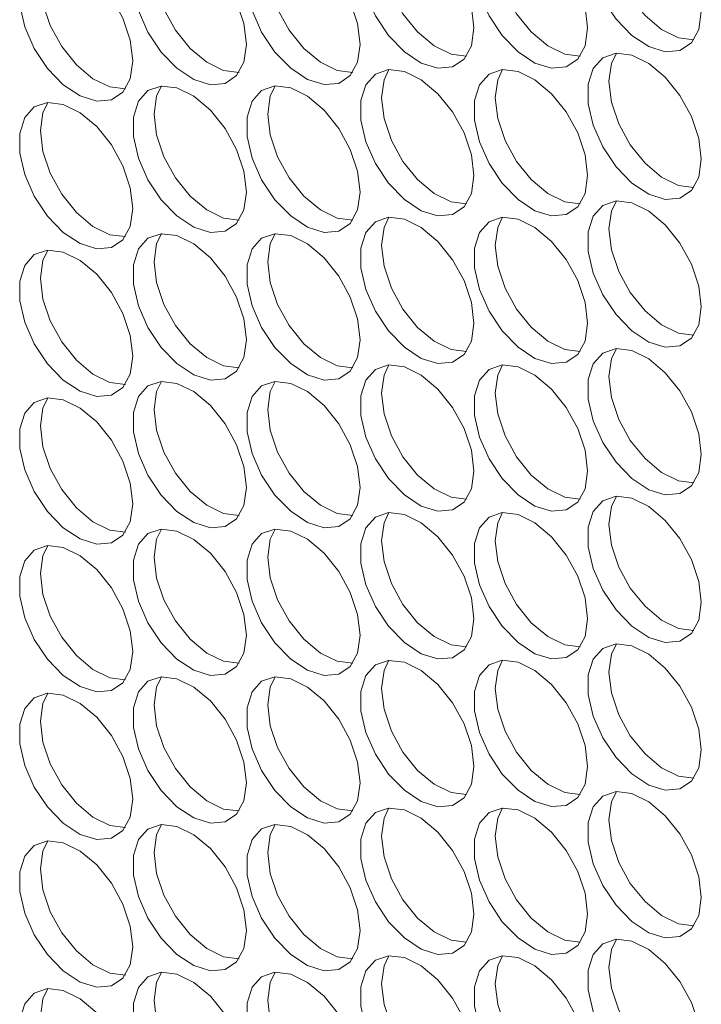
# Model space of a CAD drawing. Units: millimetres. Extents: x 88 to 3492, y 62 to 2418.
# Drawn here: x 2726 to 2760, y 1495 to 1544 of the extents above; entities that cross this region are included whole.
import ezdxf

# ---------------------------------------------------------------- set-up
doc = ezdxf.new("R2010")
doc.units = ezdxf.units.MM
doc.header["$LTSCALE"] = 12

msp = doc.modelspace()

# ---------------------------------------------------------------- linework, layer by layer
at = {"color": 7, "linetype": 'Continuous', "lineweight": 15, "flags": 128}
for points in [[(2760.116, 1543.992), (2759.99, 1545.028), (2759.624, 1546.116), (2759.051, 1547.161), (2758.321, 1548.069), (2757.499, 1548.76), (2756.658, 1549.173), (2755.873, 1549.27), (2755.214, 1549.044), (2754.739, 1548.513), (2754.49, 1547.727), (2754.49, 1546.753), (2754.739, 1545.679), (2755.214, 1544.601), (2755.873, 1543.613), (2756.658, 1542.804), (2757.499, 1542.246), (2758.321, 1541.988), (2759.051, 1542.054), (2759.624, 1542.436), (2759.99, 1543.102), (2760.116, 1543.992)], [(2748.802, 1543.175), (2748.676, 1544.21), (2748.311, 1545.298), (2747.737, 1546.343), (2747.007, 1547.251), (2746.185, 1547.943), (2745.344, 1548.355), (2744.559, 1548.453), (2743.9, 1548.226), (2743.425, 1547.696), (2743.177, 1546.909), (2743.177, 1545.935), (2743.425, 1544.862), (2743.9, 1543.783), (2744.559, 1542.795), (2745.344, 1541.987), (2746.185, 1541.428), (2747.007, 1541.171), (2747.737, 1541.236), (2748.311, 1541.619), (2748.676, 1542.285), (2748.802, 1543.175)], [(2754.459, 1543.175), (2754.333, 1544.211), (2753.967, 1545.299), (2753.394, 1546.344), (2752.664, 1547.252), (2751.842, 1547.943), (2751.001, 1548.356), (2750.216, 1548.453), (2749.557, 1548.227), (2749.082, 1547.696), (2748.834, 1546.909), (2748.834, 1545.936), (2749.082, 1544.862), (2749.557, 1543.783), (2750.216, 1542.796), (2751.001, 1541.987), (2751.842, 1541.429), (2752.664, 1541.171), (2753.394, 1541.236), (2753.967, 1541.619), (2754.333, 1542.285), (2754.459, 1543.175)], [(2759.746, 1542.591), (2758.977, 1542.69), (2758.137, 1543.102), (2757.315, 1543.794), (2756.585, 1544.702), (2756.011, 1545.747), (2755.645, 1546.835), (2755.52, 1547.87)], [(2737.488, 1542.357), (2737.363, 1543.392), (2736.997, 1544.481), (2736.423, 1545.525), (2735.693, 1546.434), (2734.871, 1547.125), (2734.031, 1547.538), (2733.246, 1547.635), (2732.587, 1547.408), (2732.112, 1546.878), (2731.863, 1546.091), (2731.863, 1545.118), (2732.112, 1544.044), (2732.587, 1542.965), (2733.246, 1541.978), (2734.031, 1541.169), (2734.871, 1540.611), (2735.693, 1540.353), (2736.423, 1540.418), (2736.997, 1540.801), (2737.363, 1541.467), (2737.488, 1542.357)], [(2743.145, 1542.358), (2743.02, 1543.393), (2742.654, 1544.481), (2742.08, 1545.526), (2741.35, 1546.434), (2740.528, 1547.125), (2739.687, 1547.538), (2738.903, 1547.635), (2738.243, 1547.409), (2737.768, 1546.879), (2737.52, 1546.092), (2737.52, 1545.118), (2737.768, 1544.044), (2738.243, 1542.966), (2738.903, 1541.978), (2739.687, 1541.17), (2740.528, 1540.611), (2741.35, 1540.354), (2742.08, 1540.419), (2742.654, 1540.801), (2743.02, 1541.467), (2743.145, 1542.358)], [(2731.831, 1541.54), (2731.706, 1542.575), (2731.34, 1543.664), (2730.767, 1544.708), (2730.036, 1545.617), (2729.214, 1546.308), (2728.374, 1546.72), (2727.589, 1546.818), (2726.93, 1546.591), (2726.455, 1546.061), (2726.206, 1545.274), (2726.206, 1544.301), (2726.455, 1543.227), (2726.93, 1542.148), (2727.589, 1541.161), (2728.374, 1540.352), (2729.214, 1539.794), (2730.036, 1539.536), (2730.767, 1539.601), (2731.34, 1539.984), (2731.706, 1540.65), (2731.831, 1541.54)], [(2748.432, 1541.773), (2747.664, 1541.872), (2746.823, 1542.285), (2746.001, 1542.976), (2745.271, 1543.884), (2744.697, 1544.929), (2744.332, 1546.017), (2744.206, 1547.053)], [(2754.089, 1541.774), (2753.321, 1541.873), (2752.48, 1542.285), (2751.658, 1542.977), (2750.928, 1543.885), (2750.354, 1544.93), (2749.988, 1546.018), (2749.863, 1547.053)], [(2737.119, 1540.956), (2736.35, 1541.055), (2735.509, 1541.467), (2734.687, 1542.158), (2733.957, 1543.067), (2733.384, 1544.111), (2733.018, 1545.2), (2732.892, 1546.235)], [(2742.775, 1540.956), (2742.007, 1541.055), (2741.166, 1541.468), (2740.344, 1542.159), (2739.614, 1543.067), (2739.04, 1544.112), (2738.675, 1545.2), (2738.549, 1546.236)], [(2731.462, 1540.139), (2730.693, 1540.238), (2729.852, 1540.65), (2729.03, 1541.341), (2728.3, 1542.25), (2727.727, 1543.294), (2727.361, 1544.383), (2727.235, 1545.418)], [(2760.116, 1536.643), (2759.99, 1537.679), (2759.624, 1538.767), (2759.051, 1539.812), (2758.321, 1540.72), (2757.499, 1541.411), (2756.658, 1541.824), (2755.873, 1541.921), (2755.214, 1541.695), (2754.739, 1541.165), (2754.49, 1540.378), (2754.49, 1539.404), (2754.739, 1538.33), (2755.214, 1537.252), (2755.873, 1536.264), (2756.658, 1535.455), (2757.499, 1534.897), (2758.321, 1534.639), (2759.051, 1534.705), (2759.624, 1535.087), (2759.99, 1535.753), (2760.116, 1536.643)], [(2755.52, 1540.521), (2755.645, 1541.412), (2755.889, 1541.923)], [(2748.802, 1535.826), (2748.676, 1536.861), (2748.311, 1537.949), (2747.737, 1538.994), (2747.007, 1539.903), (2746.185, 1540.594), (2745.344, 1541.006), (2744.559, 1541.104), (2743.9, 1540.877), (2743.425, 1540.347), (2743.177, 1539.56), (2743.177, 1538.586), (2743.425, 1537.513), (2743.9, 1536.434), (2744.559, 1535.447), (2745.344, 1534.638), (2746.185, 1534.08), (2747.007, 1533.822), (2747.737, 1533.887), (2748.311, 1534.27), (2748.676, 1534.936), (2748.802, 1535.826)], [(2744.206, 1539.704), (2744.332, 1540.594), (2744.576, 1541.105)], [(2754.459, 1535.826), (2754.333, 1536.862), (2753.967, 1537.95), (2753.394, 1538.995), (2752.664, 1539.903), (2751.842, 1540.594), (2751.001, 1541.007), (2750.216, 1541.104), (2749.557, 1540.878), (2749.082, 1540.347), (2748.834, 1539.561), (2748.834, 1538.587), (2749.082, 1537.513), (2749.557, 1536.435), (2750.216, 1535.447), (2751.001, 1534.638), (2751.842, 1534.08), (2752.664, 1533.822), (2753.394, 1533.888), (2753.967, 1534.27), (2754.333, 1534.936), (2754.459, 1535.826)], [(2749.863, 1539.704), (2749.988, 1540.595), (2750.233, 1541.106)], [(2759.746, 1535.242), (2758.977, 1535.341), (2758.137, 1535.754), (2757.315, 1536.445), (2756.585, 1537.353), (2756.011, 1538.398), (2755.645, 1539.486), (2755.52, 1540.521)], [(2737.488, 1535.008), (2737.363, 1536.044), (2736.997, 1537.132), (2736.423, 1538.177), (2735.693, 1539.085), (2734.871, 1539.776), (2734.031, 1540.189), (2733.246, 1540.286), (2732.587, 1540.06), (2732.112, 1539.529), (2731.863, 1538.742), (2731.863, 1537.769), (2732.112, 1536.695), (2732.587, 1535.616), (2733.246, 1534.629), (2734.031, 1533.82), (2734.871, 1533.262), (2735.693, 1533.004), (2736.423, 1533.069), (2736.997, 1533.452), (2737.363, 1534.118), (2737.488, 1535.008)], [(2732.892, 1538.886), (2733.018, 1539.776), (2733.262, 1540.287)], [(2743.145, 1535.009), (2743.02, 1536.044), (2742.654, 1537.132), (2742.08, 1538.177), (2741.35, 1539.085), (2740.528, 1539.777), (2739.687, 1540.189), (2738.903, 1540.287), (2738.243, 1540.06), (2737.768, 1539.53), (2737.52, 1538.743), (2737.52, 1537.769), (2737.768, 1536.696), (2738.243, 1535.617), (2738.903, 1534.629), (2739.687, 1533.821), (2740.528, 1533.263), (2741.35, 1533.005), (2742.08, 1533.07), (2742.654, 1533.453), (2743.02, 1534.119), (2743.145, 1535.009)], [(2738.549, 1538.887), (2738.675, 1539.777), (2738.919, 1540.288)], [(2731.831, 1534.191), (2731.706, 1535.226), (2731.34, 1536.315), (2730.767, 1537.36), (2730.036, 1538.268), (2729.214, 1538.959), (2728.374, 1539.372), (2727.589, 1539.469), (2726.93, 1539.243), (2726.455, 1538.712), (2726.206, 1537.925), (2726.206, 1536.952), (2726.455, 1535.878), (2726.93, 1534.799), (2727.589, 1533.812), (2728.374, 1533.003), (2729.214, 1532.445), (2730.036, 1532.187), (2730.767, 1532.252), (2731.34, 1532.635), (2731.706, 1533.301), (2731.831, 1534.191)], [(2727.235, 1538.069), (2727.361, 1538.959), (2727.605, 1539.47)], [(2748.432, 1534.425), (2747.664, 1534.523), (2746.823, 1534.936), (2746.001, 1535.627), (2745.271, 1536.535), (2744.697, 1537.58), (2744.332, 1538.669), (2744.206, 1539.704)], [(2754.089, 1534.425), (2753.321, 1534.524), (2752.48, 1534.937), (2751.658, 1535.628), (2750.928, 1536.536), (2750.354, 1537.581), (2749.988, 1538.669), (2749.863, 1539.704)], [(2737.119, 1533.607), (2736.35, 1533.706), (2735.509, 1534.118), (2734.687, 1534.81), (2733.957, 1535.718), (2733.384, 1536.763), (2733.018, 1537.851), (2732.892, 1538.886)], [(2742.775, 1533.608), (2742.007, 1533.706), (2741.166, 1534.119), (2740.344, 1534.81), (2739.614, 1535.718), (2739.04, 1536.763), (2738.675, 1537.851), (2738.549, 1538.887)], [(2731.462, 1532.79), (2730.693, 1532.889), (2729.852, 1533.301), (2729.03, 1533.992), (2728.3, 1534.901), (2727.727, 1535.946), (2727.361, 1537.034), (2727.235, 1538.069)], [(2760.116, 1529.295), (2759.99, 1530.33), (2759.624, 1531.418), (2759.051, 1532.463), (2758.321, 1533.371), (2757.499, 1534.062), (2756.658, 1534.475), (2755.873, 1534.572), (2755.214, 1534.346), (2754.739, 1533.816), (2754.49, 1533.029), (2754.49, 1532.055), (2754.739, 1530.981), (2755.214, 1529.903), (2755.873, 1528.915), (2756.658, 1528.106), (2757.499, 1527.548), (2758.321, 1527.29), (2759.051, 1527.356), (2759.624, 1527.738), (2759.99, 1528.404), (2760.116, 1529.295)], [(2755.52, 1533.173), (2755.645, 1534.063), (2755.889, 1534.574)], [(2748.802, 1528.477), (2748.676, 1529.512), (2748.311, 1530.601), (2747.737, 1531.645), (2747.007, 1532.554), (2746.185, 1533.245), (2745.344, 1533.657), (2744.559, 1533.755), (2743.9, 1533.528), (2743.425, 1532.998), (2743.177, 1532.211), (2743.177, 1531.238), (2743.425, 1530.164), (2743.9, 1529.085), (2744.559, 1528.098), (2745.344, 1527.289), (2746.185, 1526.731), (2747.007, 1526.473), (2747.737, 1526.538), (2748.311, 1526.921), (2748.676, 1527.587), (2748.802, 1528.477)], [(2744.206, 1532.355), (2744.332, 1533.245), (2744.576, 1533.756)], [(2754.459, 1528.478), (2754.333, 1529.513), (2753.967, 1530.601), (2753.394, 1531.646), (2752.664, 1532.554), (2751.842, 1533.245), (2751.001, 1533.658), (2750.216, 1533.755), (2749.557, 1533.529), (2749.082, 1532.999), (2748.834, 1532.212), (2748.834, 1531.238), (2749.082, 1530.164), (2749.557, 1529.086), (2750.216, 1528.098), (2751.001, 1527.289), (2751.842, 1526.731), (2752.664, 1526.473), (2753.394, 1526.539), (2753.967, 1526.921), (2754.333, 1527.587), (2754.459, 1528.478)], [(2749.863, 1532.355), (2749.988, 1533.246), (2750.233, 1533.757)], [(2759.746, 1527.893), (2758.977, 1527.992), (2758.137, 1528.405), (2757.315, 1529.096), (2756.585, 1530.004), (2756.011, 1531.049), (2755.645, 1532.137), (2755.52, 1533.173)], [(2737.488, 1527.659), (2737.363, 1528.695), (2736.997, 1529.783), (2736.423, 1530.828), (2735.693, 1531.736), (2734.871, 1532.427), (2734.031, 1532.84), (2733.246, 1532.937), (2732.587, 1532.711), (2732.112, 1532.18), (2731.863, 1531.394), (2731.863, 1530.42), (2732.112, 1529.346), (2732.587, 1528.268), (2733.246, 1527.28), (2734.031, 1526.471), (2734.871, 1525.913), (2735.693, 1525.655), (2736.423, 1525.721), (2736.997, 1526.103), (2737.363, 1526.769), (2737.488, 1527.659)], [(2732.892, 1531.537), (2733.018, 1532.428), (2733.262, 1532.939)], [(2743.145, 1527.66), (2743.02, 1528.695), (2742.654, 1529.784), (2742.08, 1530.828), (2741.35, 1531.737), (2740.528, 1532.428), (2739.687, 1532.84), (2738.903, 1532.938), (2738.243, 1532.711), (2737.768, 1532.181), (2737.52, 1531.394), (2737.52, 1530.421), (2737.768, 1529.347), (2738.243, 1528.268), (2738.903, 1527.281), (2739.687, 1526.472), (2740.528, 1525.914), (2741.35, 1525.656), (2742.08, 1525.721), (2742.654, 1526.104), (2743.02, 1526.77), (2743.145, 1527.66)], [(2738.549, 1531.538), (2738.675, 1532.428), (2738.919, 1532.939)], [(2731.831, 1526.842), (2731.706, 1527.878), (2731.34, 1528.966), (2730.767, 1530.011), (2730.036, 1530.919), (2729.214, 1531.61), (2728.374, 1532.023), (2727.589, 1532.12), (2726.93, 1531.894), (2726.455, 1531.363), (2726.206, 1530.577), (2726.206, 1529.603), (2726.455, 1528.529), (2726.93, 1527.451), (2727.589, 1526.463), (2728.374, 1525.654), (2729.214, 1525.096), (2730.036, 1524.838), (2730.767, 1524.904), (2731.34, 1525.286), (2731.706, 1525.952), (2731.831, 1526.842)], [(2727.235, 1530.72), (2727.361, 1531.61), (2727.605, 1532.122)], [(2748.432, 1527.076), (2747.664, 1527.175), (2746.823, 1527.587), (2746.001, 1528.278), (2745.271, 1529.187), (2744.697, 1530.231), (2744.332, 1531.32), (2744.206, 1532.355)], [(2754.089, 1527.076), (2753.321, 1527.175), (2752.48, 1527.588), (2751.658, 1528.279), (2750.928, 1529.187), (2750.354, 1530.232), (2749.988, 1531.32), (2749.863, 1532.355)], [(2737.119, 1526.258), (2736.35, 1526.357), (2735.509, 1526.77), (2734.687, 1527.461), (2733.957, 1528.369), (2733.384, 1529.414), (2733.018, 1530.502), (2732.892, 1531.537)], [(2742.775, 1526.259), (2742.007, 1526.357), (2741.166, 1526.77), (2740.344, 1527.461), (2739.614, 1528.37), (2739.04, 1529.414), (2738.675, 1530.503), (2738.549, 1531.538)], [(2731.462, 1525.441), (2730.693, 1525.54), (2729.852, 1525.952), (2729.03, 1526.644), (2728.3, 1527.552), (2727.727, 1528.597), (2727.361, 1529.685), (2727.235, 1530.72)], [(2760.116, 1521.946), (2759.99, 1522.981), (2759.624, 1524.069), (2759.051, 1525.114), (2758.321, 1526.022), (2757.499, 1526.714), (2756.658, 1527.126), (2755.873, 1527.224), (2755.214, 1526.997), (2754.739, 1526.467), (2754.49, 1525.68), (2754.49, 1524.706), (2754.739, 1523.633), (2755.214, 1522.554), (2755.873, 1521.566), (2756.658, 1520.758), (2757.499, 1520.199), (2758.321, 1519.942), (2759.051, 1520.007), (2759.624, 1520.39), (2759.99, 1521.056), (2760.116, 1521.946)], [(2755.52, 1525.824), (2755.645, 1526.714), (2755.889, 1527.225)], [(2748.802, 1521.128), (2748.676, 1522.163), (2748.311, 1523.252), (2747.737, 1524.296), (2747.007, 1525.205), (2746.185, 1525.896), (2745.344, 1526.309), (2744.559, 1526.406), (2743.9, 1526.179), (2743.425, 1525.649), (2743.177, 1524.862), (2743.177, 1523.889), (2743.425, 1522.815), (2743.9, 1521.736), (2744.559, 1520.749), (2745.344, 1519.94), (2746.185, 1519.382), (2747.007, 1519.124), (2747.737, 1519.189), (2748.311, 1519.572), (2748.676, 1520.238), (2748.802, 1521.128)], [(2744.206, 1525.006), (2744.332, 1525.896), (2744.576, 1526.407)], [(2754.459, 1521.129), (2754.333, 1522.164), (2753.967, 1523.252), (2753.394, 1524.297), (2752.664, 1525.205), (2751.842, 1525.896), (2751.001, 1526.309), (2750.216, 1526.406), (2749.557, 1526.18), (2749.082, 1525.65), (2748.834, 1524.863), (2748.834, 1523.889), (2749.082, 1522.815), (2749.557, 1521.737), (2750.216, 1520.749), (2751.001, 1519.941), (2751.842, 1519.382), (2752.664, 1519.125), (2753.394, 1519.19), (2753.967, 1519.572), (2754.333, 1520.238), (2754.459, 1521.129)], [(2749.863, 1525.007), (2749.988, 1525.897), (2750.233, 1526.408)], [(2759.746, 1520.544), (2758.977, 1520.643), (2758.137, 1521.056), (2757.315, 1521.747), (2756.585, 1522.655), (2756.011, 1523.7), (2755.645, 1524.788), (2755.52, 1525.824)], [(2737.488, 1520.311), (2737.363, 1521.346), (2736.997, 1522.434), (2736.423, 1523.479), (2735.693, 1524.387), (2734.871, 1525.078), (2734.031, 1525.491), (2733.246, 1525.588), (2732.587, 1525.362), (2732.112, 1524.832), (2731.863, 1524.045), (2731.863, 1523.071), (2732.112, 1521.997), (2732.587, 1520.919), (2733.246, 1519.931), (2734.031, 1519.122), (2734.871, 1518.564), (2735.693, 1518.306), (2736.423, 1518.372), (2736.997, 1518.754), (2737.363, 1519.42), (2737.488, 1520.311)], [(2732.892, 1524.188), (2733.018, 1525.079), (2733.262, 1525.59)], [(2743.145, 1520.311), (2743.02, 1521.346), (2742.654, 1522.435), (2742.08, 1523.479), (2741.35, 1524.388), (2740.528, 1525.079), (2739.687, 1525.491), (2738.903, 1525.589), (2738.243, 1525.362), (2737.768, 1524.832), (2737.52, 1524.045), (2737.52, 1523.072), (2737.768, 1521.998), (2738.243, 1520.919), (2738.903, 1519.932), (2739.687, 1519.123), (2740.528, 1518.565), (2741.35, 1518.307), (2742.08, 1518.372), (2742.654, 1518.755), (2743.02, 1519.421), (2743.145, 1520.311)], [(2738.549, 1524.189), (2738.675, 1525.079), (2738.919, 1525.59)], [(2731.831, 1519.493), (2731.706, 1520.529), (2731.34, 1521.617), (2730.767, 1522.662), (2730.036, 1523.57), (2729.214, 1524.261), (2728.374, 1524.674), (2727.589, 1524.771), (2726.93, 1524.545), (2726.455, 1524.015), (2726.206, 1523.228), (2726.206, 1522.254), (2726.455, 1521.18), (2726.93, 1520.102), (2727.589, 1519.114), (2728.374, 1518.305), (2729.214, 1517.747), (2730.036, 1517.489), (2730.767, 1517.555), (2731.34, 1517.937), (2731.706, 1518.603), (2731.831, 1519.493)], [(2727.235, 1523.371), (2727.361, 1524.262), (2727.605, 1524.773)], [(2748.432, 1519.727), (2747.664, 1519.826), (2746.823, 1520.238), (2746.001, 1520.929), (2745.271, 1521.838), (2744.697, 1522.882), (2744.332, 1523.971), (2744.206, 1525.006)], [(2754.089, 1519.727), (2753.321, 1519.826), (2752.48, 1520.239), (2751.658, 1520.93), (2750.928, 1521.838), (2750.354, 1522.883), (2749.988, 1523.971), (2749.863, 1525.007)], [(2737.119, 1518.909), (2736.35, 1519.008), (2735.509, 1519.421), (2734.687, 1520.112), (2733.957, 1521.02), (2733.384, 1522.065), (2733.018, 1523.153), (2732.892, 1524.188)], [(2742.775, 1518.91), (2742.007, 1519.009), (2741.166, 1519.421), (2740.344, 1520.112), (2739.614, 1521.021), (2739.04, 1522.065), (2738.675, 1523.154), (2738.549, 1524.189)], [(2731.462, 1518.092), (2730.693, 1518.191), (2729.852, 1518.604), (2729.03, 1519.295), (2728.3, 1520.203), (2727.727, 1521.248), (2727.361, 1522.336), (2727.235, 1523.371)], [(2760.116, 1514.597), (2759.99, 1515.632), (2759.624, 1516.72), (2759.051, 1517.765), (2758.321, 1518.674), (2757.499, 1519.365), (2756.658, 1519.777), (2755.873, 1519.875), (2755.214, 1519.648), (2754.739, 1519.118), (2754.49, 1518.331), (2754.49, 1517.357), (2754.739, 1516.284), (2755.214, 1515.205), (2755.873, 1514.218), (2756.658, 1513.409), (2757.499, 1512.851), (2758.321, 1512.593), (2759.051, 1512.658), (2759.624, 1513.041), (2759.99, 1513.707), (2760.116, 1514.597)], [(2755.52, 1518.475), (2755.645, 1519.365), (2755.889, 1519.876)], [(2748.802, 1513.779), (2748.676, 1514.815), (2748.311, 1515.903), (2747.737, 1516.948), (2747.007, 1517.856), (2746.185, 1518.547), (2745.344, 1518.96), (2744.559, 1519.057), (2743.9, 1518.831), (2743.425, 1518.3), (2743.177, 1517.513), (2743.177, 1516.54), (2743.425, 1515.466), (2743.9, 1514.387), (2744.559, 1513.4), (2745.344, 1512.591), (2746.185, 1512.033), (2747.007, 1511.775), (2747.737, 1511.84), (2748.311, 1512.223), (2748.676, 1512.889), (2748.802, 1513.779)], [(2744.206, 1517.657), (2744.332, 1518.547), (2744.576, 1519.058)], [(2754.459, 1513.78), (2754.333, 1514.815), (2753.967, 1515.903), (2753.394, 1516.948), (2752.664, 1517.856), (2751.842, 1518.548), (2751.001, 1518.96), (2750.216, 1519.058), (2749.557, 1518.831), (2749.082, 1518.301), (2748.834, 1517.514), (2748.834, 1516.54), (2749.082, 1515.467), (2749.557, 1514.388), (2750.216, 1513.4), (2751.001, 1512.592), (2751.842, 1512.034), (2752.664, 1511.776), (2753.394, 1511.841), (2753.967, 1512.224), (2754.333, 1512.89), (2754.459, 1513.78)], [(2749.863, 1517.658), (2749.988, 1518.548), (2750.233, 1519.059)], [(2759.746, 1513.196), (2758.977, 1513.294), (2758.137, 1513.707), (2757.315, 1514.398), (2756.585, 1515.306), (2756.011, 1516.351), (2755.645, 1517.44), (2755.52, 1518.475)], [(2737.488, 1512.962), (2737.363, 1513.997), (2736.997, 1515.085), (2736.423, 1516.13), (2735.693, 1517.038), (2734.871, 1517.729), (2734.031, 1518.142), (2733.246, 1518.239), (2732.587, 1518.013), (2732.112, 1517.483), (2731.863, 1516.696), (2731.863, 1515.722), (2732.112, 1514.648), (2732.587, 1513.57), (2733.246, 1512.582), (2734.031, 1511.774), (2734.871, 1511.215), (2735.693, 1510.958), (2736.423, 1511.023), (2736.997, 1511.405), (2737.363, 1512.071), (2737.488, 1512.962)], [(2732.892, 1516.84), (2733.018, 1517.73), (2733.262, 1518.241)], [(2743.145, 1512.962), (2743.02, 1513.997), (2742.654, 1515.086), (2742.08, 1516.131), (2741.35, 1517.039), (2740.528, 1517.73), (2739.687, 1518.143), (2738.903, 1518.24), (2738.243, 1518.013), (2737.768, 1517.483), (2737.52, 1516.696), (2737.52, 1515.723), (2737.768, 1514.649), (2738.243, 1513.57), (2738.903, 1512.583), (2739.687, 1511.774), (2740.528, 1511.216), (2741.35, 1510.958), (2742.08, 1511.023), (2742.654, 1511.406), (2743.02, 1512.072), (2743.145, 1512.962)], [(2738.549, 1516.84), (2738.675, 1517.73), (2738.919, 1518.241)], [(2731.831, 1512.145), (2731.706, 1513.18), (2731.34, 1514.268), (2730.767, 1515.313), (2730.036, 1516.221), (2729.214, 1516.912), (2728.374, 1517.325), (2727.589, 1517.422), (2726.93, 1517.196), (2726.455, 1516.666), (2726.206, 1515.879), (2726.206, 1514.905), (2726.455, 1513.831), (2726.93, 1512.753), (2727.589, 1511.765), (2728.374, 1510.956), (2729.214, 1510.398), (2730.036, 1510.14), (2730.767, 1510.206), (2731.34, 1510.588), (2731.706, 1511.254), (2731.831, 1512.145)], [(2727.235, 1516.023), (2727.361, 1516.913), (2727.605, 1517.424)], [(2748.432, 1512.378), (2747.664, 1512.477), (2746.823, 1512.889), (2746.001, 1513.581), (2745.271, 1514.489), (2744.697, 1515.534), (2744.332, 1516.622), (2744.206, 1517.657)], [(2754.089, 1512.379), (2753.321, 1512.477), (2752.48, 1512.89), (2751.658, 1513.581), (2750.928, 1514.489), (2750.354, 1515.534), (2749.988, 1516.622), (2749.863, 1517.658)], [(2737.119, 1511.56), (2736.35, 1511.659), (2735.509, 1512.072), (2734.687, 1512.763), (2733.957, 1513.671), (2733.384, 1514.716), (2733.018, 1515.804), (2732.892, 1516.84)], [(2742.775, 1511.561), (2742.007, 1511.66), (2741.166, 1512.072), (2740.344, 1512.763), (2739.614, 1513.672), (2739.04, 1514.717), (2738.675, 1515.805), (2738.549, 1516.84)], [(2731.462, 1510.743), (2730.693, 1510.842), (2729.852, 1511.255), (2729.03, 1511.946), (2728.3, 1512.854), (2727.727, 1513.899), (2727.361, 1514.987), (2727.235, 1516.023)], [(2760.116, 1507.248), (2759.99, 1508.283), (2759.624, 1509.372), (2759.051, 1510.416), (2758.321, 1511.325), (2757.499, 1512.016), (2756.658, 1512.428), (2755.873, 1512.526), (2755.214, 1512.299), (2754.739, 1511.769), (2754.49, 1510.982), (2754.49, 1510.009), (2754.739, 1508.935), (2755.214, 1507.856), (2755.873, 1506.869), (2756.658, 1506.06), (2757.499, 1505.502), (2758.321, 1505.244), (2759.051, 1505.309), (2759.624, 1505.692), (2759.99, 1506.358), (2760.116, 1507.248)], [(2755.52, 1511.126), (2755.645, 1512.016), (2755.889, 1512.527)], [(2748.802, 1506.43), (2748.676, 1507.466), (2748.311, 1508.554), (2747.737, 1509.599), (2747.007, 1510.507), (2746.185, 1511.198), (2745.344, 1511.611), (2744.559, 1511.708), (2743.9, 1511.482), (2743.425, 1510.951), (2743.177, 1510.165), (2743.177, 1509.191), (2743.425, 1508.117), (2743.9, 1507.039), (2744.559, 1506.051), (2745.344, 1505.242), (2746.185, 1504.684), (2747.007, 1504.426), (2747.737, 1504.492), (2748.311, 1504.874), (2748.676, 1505.54), (2748.802, 1506.43)], [(2744.206, 1510.308), (2744.332, 1511.199), (2744.576, 1511.71)], [(2754.459, 1506.431), (2754.333, 1507.466), (2753.967, 1508.555), (2753.394, 1509.599), (2752.664, 1510.508), (2751.842, 1511.199), (2751.001, 1511.611), (2750.216, 1511.709), (2749.557, 1511.482), (2749.082, 1510.952), (2748.834, 1510.165), (2748.834, 1509.192), (2749.082, 1508.118), (2749.557, 1507.039), (2750.216, 1506.052), (2751.001, 1505.243), (2751.842, 1504.685), (2752.664, 1504.427), (2753.394, 1504.492), (2753.967, 1504.875), (2754.333, 1505.541), (2754.459, 1506.431)], [(2749.863, 1510.309), (2749.988, 1511.199), (2750.233, 1511.71)], [(2759.746, 1505.847), (2758.977, 1505.946), (2758.137, 1506.358), (2757.315, 1507.049), (2756.585, 1507.958), (2756.011, 1509.002), (2755.645, 1510.091), (2755.52, 1511.126)], [(2737.488, 1505.613), (2737.363, 1506.648), (2736.997, 1507.736), (2736.423, 1508.781), (2735.693, 1509.689), (2734.871, 1510.381), (2734.031, 1510.793), (2733.246, 1510.891), (2732.587, 1510.664), (2732.112, 1510.134), (2731.863, 1509.347), (2731.863, 1508.373), (2732.112, 1507.3), (2732.587, 1506.221), (2733.246, 1505.233), (2734.031, 1504.425), (2734.871, 1503.867), (2735.693, 1503.609), (2736.423, 1503.674), (2736.997, 1504.057), (2737.363, 1504.723), (2737.488, 1505.613)], [(2732.892, 1509.491), (2733.018, 1510.381), (2733.262, 1510.892)], [(2743.145, 1505.613), (2743.02, 1506.649), (2742.654, 1507.737), (2742.08, 1508.782), (2741.35, 1509.69), (2740.528, 1510.381), (2739.687, 1510.794), (2738.903, 1510.891), (2738.243, 1510.665), (2737.768, 1510.134), (2737.52, 1509.348), (2737.52, 1508.374), (2737.768, 1507.3), (2738.243, 1506.222), (2738.903, 1505.234), (2739.687, 1504.425), (2740.528, 1503.867), (2741.35, 1503.609), (2742.08, 1503.675), (2742.654, 1504.057), (2743.02, 1504.723), (2743.145, 1505.613)], [(2738.549, 1509.491), (2738.675, 1510.381), (2738.919, 1510.893)], [(2731.831, 1504.796), (2731.706, 1505.831), (2731.34, 1506.919), (2730.767, 1507.964), (2730.036, 1508.872), (2729.214, 1509.564), (2728.374, 1509.976), (2727.589, 1510.074), (2726.93, 1509.847), (2726.455, 1509.317), (2726.206, 1508.53), (2726.206, 1507.556), (2726.455, 1506.483), (2726.93, 1505.404), (2727.589, 1504.416), (2728.374, 1503.608), (2729.214, 1503.049), (2730.036, 1502.792), (2730.767, 1502.857), (2731.34, 1503.24), (2731.706, 1503.906), (2731.831, 1504.796)], [(2727.235, 1508.674), (2727.361, 1509.564), (2727.605, 1510.075)], [(2748.432, 1505.029), (2747.664, 1505.128), (2746.823, 1505.541), (2746.001, 1506.232), (2745.271, 1507.14), (2744.697, 1508.185), (2744.332, 1509.273), (2744.206, 1510.308)], [(2754.089, 1505.03), (2753.321, 1505.128), (2752.48, 1505.541), (2751.658, 1506.232), (2750.928, 1507.141), (2750.354, 1508.185), (2749.988, 1509.274), (2749.863, 1510.309)], [(2737.119, 1504.212), (2736.35, 1504.31), (2735.509, 1504.723), (2734.687, 1505.414), (2733.957, 1506.322), (2733.384, 1507.367), (2733.018, 1508.455), (2732.892, 1509.491)], [(2742.775, 1504.212), (2742.007, 1504.311), (2741.166, 1504.723), (2740.344, 1505.415), (2739.614, 1506.323), (2739.04, 1507.368), (2738.675, 1508.456), (2738.549, 1509.491)], [(2731.462, 1503.394), (2730.693, 1503.493), (2729.852, 1503.906), (2729.03, 1504.597), (2728.3, 1505.505), (2727.727, 1506.55), (2727.361, 1507.638), (2727.235, 1508.674)], [(2760.116, 1499.899), (2759.99, 1500.934), (2759.624, 1502.023), (2759.051, 1503.067), (2758.321, 1503.976), (2757.499, 1504.667), (2756.658, 1505.08), (2755.873, 1505.177), (2755.214, 1504.95), (2754.739, 1504.42), (2754.49, 1503.633), (2754.49, 1502.66), (2754.739, 1501.586), (2755.214, 1500.507), (2755.873, 1499.52), (2756.658, 1498.711), (2757.499, 1498.153), (2758.321, 1497.895), (2759.051, 1497.96), (2759.624, 1498.343), (2759.99, 1499.009), (2760.116, 1499.899)], [(2755.52, 1503.777), (2755.645, 1504.667), (2755.889, 1505.178)], [(2748.802, 1499.082), (2748.676, 1500.117), (2748.311, 1501.205), (2747.737, 1502.25), (2747.007, 1503.158), (2746.185, 1503.849), (2745.344, 1504.262), (2744.559, 1504.359), (2743.9, 1504.133), (2743.425, 1503.603), (2743.177, 1502.816), (2743.177, 1501.842), (2743.425, 1500.768), (2743.9, 1499.69), (2744.559, 1498.702), (2745.344, 1497.893), (2746.185, 1497.335), (2747.007, 1497.077), (2747.737, 1497.143), (2748.311, 1497.525), (2748.676, 1498.191), (2748.802, 1499.082)], [(2744.206, 1502.959), (2744.332, 1503.85), (2744.576, 1504.361)], [(2754.459, 1499.082), (2754.333, 1500.117), (2753.967, 1501.206), (2753.394, 1502.25), (2752.664, 1503.159), (2751.842, 1503.85), (2751.001, 1504.262), (2750.216, 1504.36), (2749.557, 1504.133), (2749.082, 1503.603), (2748.834, 1502.816), (2748.834, 1501.843), (2749.082, 1500.769), (2749.557, 1499.69), (2750.216, 1498.703), (2751.001, 1497.894), (2751.842, 1497.336), (2752.664, 1497.078), (2753.394, 1497.143), (2753.967, 1497.526), (2754.333, 1498.192), (2754.459, 1499.082)], [(2749.863, 1502.96), (2749.988, 1503.85), (2750.233, 1504.361)], [(2759.746, 1498.498), (2758.977, 1498.597), (2758.137, 1499.009), (2757.315, 1499.7), (2756.585, 1500.609), (2756.011, 1501.653), (2755.645, 1502.742), (2755.52, 1503.777)], [(2737.488, 1498.264), (2737.363, 1499.299), (2736.997, 1500.388), (2736.423, 1501.432), (2735.693, 1502.341), (2734.871, 1503.032), (2734.031, 1503.444), (2733.246, 1503.542), (2732.587, 1503.315), (2732.112, 1502.785), (2731.863, 1501.998), (2731.863, 1501.025), (2732.112, 1499.951), (2732.587, 1498.872), (2733.246, 1497.885), (2734.031, 1497.076), (2734.871, 1496.518), (2735.693, 1496.26), (2736.423, 1496.325), (2736.997, 1496.708), (2737.363, 1497.374), (2737.488, 1498.264)], [(2732.892, 1502.142), (2733.018, 1503.032), (2733.262, 1503.543)], [(2743.145, 1498.264), (2743.02, 1499.3), (2742.654, 1500.388), (2742.08, 1501.433), (2741.35, 1502.341), (2740.528, 1503.032), (2739.687, 1503.445), (2738.903, 1503.542), (2738.243, 1503.316), (2737.768, 1502.786), (2737.52, 1501.999), (2737.52, 1501.025), (2737.768, 1499.951), (2738.243, 1498.873), (2738.903, 1497.885), (2739.687, 1497.076), (2740.528, 1496.518), (2741.35, 1496.26), (2742.08, 1496.326), (2742.654, 1496.708), (2743.02, 1497.374), (2743.145, 1498.264)], [(2738.549, 1502.142), (2738.675, 1503.033), (2738.919, 1503.544)], [(2731.831, 1497.447), (2731.706, 1498.482), (2731.34, 1499.57), (2730.767, 1500.615), (2730.036, 1501.524), (2729.214, 1502.215), (2728.374, 1502.627), (2727.589, 1502.725), (2726.93, 1502.498), (2726.455, 1501.968), (2726.206, 1501.181), (2726.206, 1500.207), (2726.455, 1499.134), (2726.93, 1498.055), (2727.589, 1497.068), (2728.374, 1496.259), (2729.214, 1495.701), (2730.036, 1495.443), (2730.767, 1495.508), (2731.34, 1495.891), (2731.706, 1496.557), (2731.831, 1497.447)], [(2727.235, 1501.325), (2727.361, 1502.215), (2727.605, 1502.726)], [(2748.432, 1497.68), (2747.664, 1497.779), (2746.823, 1498.192), (2746.001, 1498.883), (2745.271, 1499.791), (2744.697, 1500.836), (2744.332, 1501.924), (2744.206, 1502.959)], [(2754.089, 1497.681), (2753.321, 1497.78), (2752.48, 1498.192), (2751.658, 1498.883), (2750.928, 1499.792), (2750.354, 1500.836), (2749.988, 1501.925), (2749.863, 1502.96)], [(2737.119, 1496.863), (2736.35, 1496.961), (2735.509, 1497.374), (2734.687, 1498.065), (2733.957, 1498.974), (2733.384, 1500.018), (2733.018, 1501.107), (2732.892, 1502.142)], [(2742.775, 1496.863), (2742.007, 1496.962), (2741.166, 1497.375), (2740.344, 1498.066), (2739.614, 1498.974), (2739.04, 1500.019), (2738.675, 1501.107), (2738.549, 1502.142)], [(2731.462, 1496.046), (2730.693, 1496.144), (2729.852, 1496.557), (2729.03, 1497.248), (2728.3, 1498.156), (2727.727, 1499.201), (2727.361, 1500.29), (2727.235, 1501.325)], [(2760.116, 1492.55), (2759.99, 1493.586), (2759.624, 1494.674), (2759.051, 1495.719), (2758.321, 1496.627), (2757.499, 1497.318), (2756.658, 1497.731), (2755.873, 1497.828), (2755.214, 1497.602), (2754.739, 1497.071), (2754.49, 1496.284), (2754.49, 1495.311), (2754.739, 1494.237), (2755.214, 1493.158), (2755.873, 1492.171), (2756.658, 1491.362), (2757.499, 1490.804), (2758.321, 1490.546), (2759.051, 1490.611), (2759.624, 1490.994), (2759.99, 1491.66), (2760.116, 1492.55)], [(2755.52, 1496.428), (2755.645, 1497.318), (2755.889, 1497.829)], [(2748.802, 1491.733), (2748.676, 1492.768), (2748.311, 1493.856), (2747.737, 1494.901), (2747.007, 1495.809), (2746.185, 1496.5), (2745.344, 1496.913), (2744.559, 1497.01), (2743.9, 1496.784), (2743.425, 1496.254), (2743.177, 1495.467), (2743.177, 1494.493), (2743.425, 1493.419), (2743.9, 1492.341), (2744.559, 1491.353), (2745.344, 1490.545), (2746.185, 1489.986), (2747.007, 1489.729), (2747.737, 1489.794), (2748.311, 1490.176), (2748.676, 1490.842), (2748.802, 1491.733)], [(2744.206, 1495.611), (2744.332, 1496.501), (2744.576, 1497.012)], [(2754.459, 1491.733), (2754.333, 1492.768), (2753.967, 1493.857), (2753.394, 1494.902), (2752.664, 1495.81), (2751.842, 1496.501), (2751.001, 1496.914), (2750.216, 1497.011), (2749.557, 1496.785), (2749.082, 1496.254), (2748.834, 1495.467), (2748.834, 1494.494), (2749.082, 1493.42), (2749.557, 1492.341), (2750.216, 1491.354), (2751.001, 1490.545), (2751.842, 1489.987), (2752.664, 1489.729), (2753.394, 1489.794), (2753.967, 1490.177), (2754.333, 1490.843), (2754.459, 1491.733)], [(2749.863, 1495.611), (2749.988, 1496.501), (2750.233, 1497.012)], [(2759.746, 1491.149), (2758.977, 1491.248), (2758.137, 1491.66), (2757.315, 1492.352), (2756.585, 1493.26), (2756.011, 1494.305), (2755.645, 1495.393), (2755.52, 1496.428)], [(2737.488, 1490.915), (2737.363, 1491.95), (2736.997, 1493.039), (2736.423, 1494.083), (2735.693, 1494.992), (2734.871, 1495.683), (2734.031, 1496.095), (2733.246, 1496.193), (2732.587, 1495.966), (2732.112, 1495.436), (2731.863, 1494.649), (2731.863, 1493.676), (2732.112, 1492.602), (2732.587, 1491.523), (2733.246, 1490.536), (2734.031, 1489.727), (2734.871, 1489.169), (2735.693, 1488.911), (2736.423, 1488.976), (2736.997, 1489.359), (2737.363, 1490.025), (2737.488, 1490.915)], [(2732.892, 1494.793), (2733.018, 1495.683), (2733.262, 1496.194)], [(2743.145, 1490.916), (2743.02, 1491.951), (2742.654, 1493.039), (2742.08, 1494.084), (2741.35, 1494.992), (2740.528, 1495.683), (2739.687, 1496.096), (2738.903, 1496.193), (2738.243, 1495.967), (2737.768, 1495.437), (2737.52, 1494.65), (2737.52, 1493.676), (2737.768, 1492.602), (2738.243, 1491.524), (2738.903, 1490.536), (2739.687, 1489.727), (2740.528, 1489.169), (2741.35, 1488.911), (2742.08, 1488.977), (2742.654, 1489.359), (2743.02, 1490.025), (2743.145, 1490.916)], [(2738.549, 1494.794), (2738.675, 1495.684), (2738.919, 1496.195)], [(2731.831, 1490.098), (2731.706, 1491.133), (2731.34, 1492.222), (2730.767, 1493.266), (2730.036, 1494.175), (2729.214, 1494.866), (2728.374, 1495.278), (2727.589, 1495.376), (2726.93, 1495.149), (2726.455, 1494.619), (2726.206, 1493.832), (2726.206, 1492.859), (2726.455, 1491.785), (2726.93, 1490.706), (2727.589, 1489.719), (2728.374, 1488.91), (2729.214, 1488.352), (2730.036, 1488.094), (2730.767, 1488.159), (2731.34, 1488.542), (2731.706, 1489.208), (2731.831, 1490.098)], [(2727.235, 1493.976), (2727.361, 1494.866), (2727.605, 1495.377)], [(2748.432, 1490.331), (2747.664, 1490.43), (2746.823, 1490.843), (2746.001, 1491.534), (2745.271, 1492.442), (2744.697, 1493.487), (2744.332, 1494.575), (2744.206, 1495.611)], [(2754.089, 1490.332), (2753.321, 1490.431), (2752.48, 1490.843), (2751.658, 1491.534), (2750.928, 1492.443), (2750.354, 1493.488), (2749.988, 1494.576), (2749.863, 1495.611)], [(2737.119, 1489.514), (2736.35, 1489.613), (2735.509, 1490.025), (2734.687, 1490.716), (2733.957, 1491.625), (2733.384, 1492.669), (2733.018, 1493.758), (2732.892, 1494.793)], [(2742.775, 1489.514), (2742.007, 1489.613), (2741.166, 1490.026), (2740.344, 1490.717), (2739.614, 1491.625), (2739.04, 1492.67), (2738.675, 1493.758), (2738.549, 1494.794)]]:
    msp.add_lwpolyline(points, dxfattribs=at)

doc.saveas('drawing.dxf')
